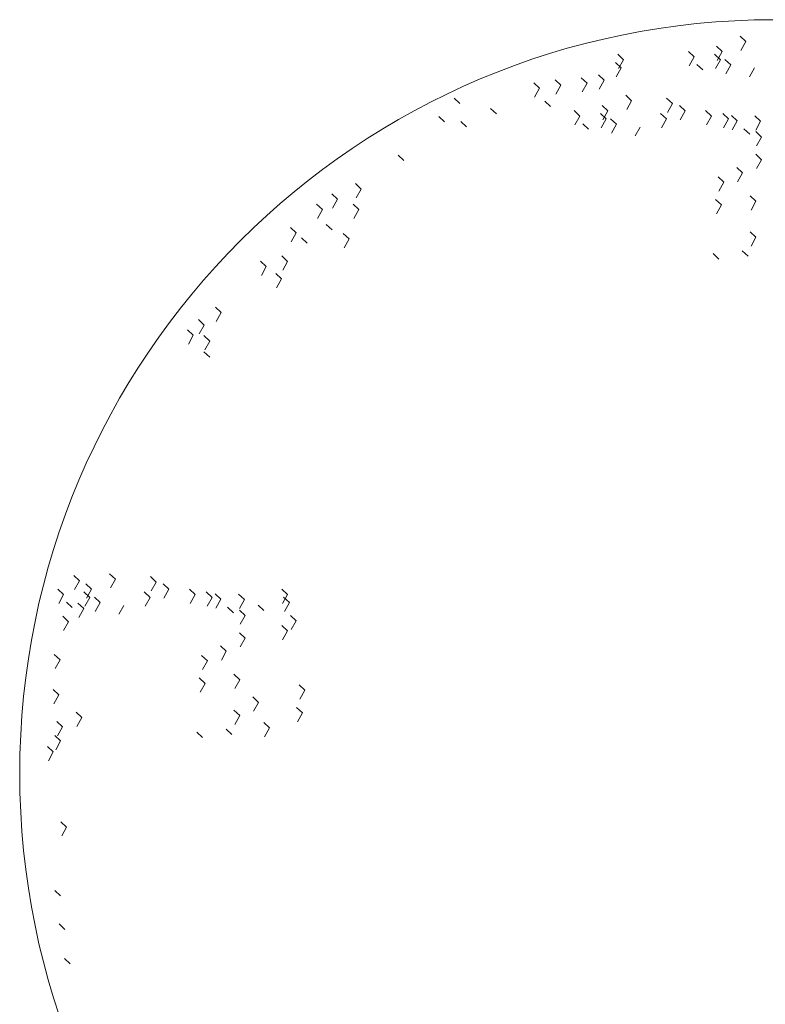
# Model space of a CAD drawing. Units: inches. Extents: x 37 to 353, y 95 to 429.
# Drawn here: x 58 to 58, y 358 to 358 of the extents above; entities that cross this region are included whole.
import ezdxf

# ---------------------------------------------------------------- set-up
doc = ezdxf.new("R2010")
doc.units = ezdxf.units.IN
doc.header["$LTSCALE"] = 0.05
doc.header["$MEASUREMENT"] = 0
doc.layers.get('0').update_dxf_attribs({"lineweight": 0})

msp = doc.modelspace()

# ---------------------------------------------------------------- linework, layer by layer
for p, q in [((57.85981, 358.29827), (57.85894, 358.29908)), ((57.85907, 358.29693), (57.85981, 358.29827)), ((57.85204, 358.29597), (57.85118, 358.29677)), ((57.85204, 358.29597), (57.85118, 358.29677)), ((57.85624, 358.29674), (57.85538, 358.29754)), ((57.85624, 358.29674), (57.85538, 358.29754)), ((57.8555, 358.2954), (57.85624, 358.29674)), ((57.8555, 358.2954), (57.85624, 358.29674)), ((57.84145, 358.29553), (57.84058, 358.29634)), ((57.84145, 358.29553), (57.84058, 358.29634)), ((57.84071, 358.29419), (57.84145, 358.29553)), ((57.84071, 358.29419), (57.84145, 358.29553)), ((57.8513, 358.29463), (57.85204, 358.29597)), ((57.8513, 358.29463), (57.85204, 358.29597)), ((57.85597, 358.29553), (57.8551, 358.29634)), ((57.85597, 358.29553), (57.8551, 358.29634)), ((57.85523, 358.29419), (57.85597, 358.29553)), ((57.85523, 358.29419), (57.85597, 358.29553)), ((57.85752, 358.29476), (57.85666, 358.29557)), ((57.85752, 358.29476), (57.85666, 358.29557)), ((57.84108, 358.29432), (57.84022, 358.29513)), ((57.84108, 358.29432), (57.84022, 358.29513)), ((57.84034, 358.29298), (57.84108, 358.29432)), ((57.84034, 358.29298), (57.84108, 358.29432)), ((57.85332, 358.29399), (57.85246, 358.2948)), ((57.85678, 358.29342), (57.85752, 358.29476)), ((57.85678, 358.29342), (57.85752, 358.29476)), ((57.86034, 358.29298), (57.86109, 358.29432)), ((57.86034, 358.29298), (57.86109, 358.29432)), ((57.83204, 358.29169), (57.83117, 358.2925)), ((57.83204, 358.29169), (57.83117, 358.2925)), ((57.83597, 358.29202), (57.8351, 358.29283)), ((57.83597, 358.29202), (57.8351, 358.29283)), ((57.83852, 358.29246), (57.83766, 358.29326)), ((57.83852, 358.29246), (57.83766, 358.29326)), ((57.83778, 358.29112), (57.83852, 358.29246)), ((57.83778, 358.29112), (57.83852, 358.29246)), ((57.82884, 358.29125), (57.82798, 358.29206)), ((57.82884, 358.29125), (57.82798, 358.29206)), ((57.8281, 358.28991), (57.82884, 358.29125)), ((57.8281, 358.28991), (57.82884, 358.29125)), ((57.8313, 358.29035), (57.83204, 358.29169)), ((57.8313, 358.29035), (57.83204, 358.29169)), ((57.83523, 358.29068), (57.83597, 358.29202)), ((57.83523, 358.29068), (57.83597, 358.29202)), ((57.81688, 358.28895), (57.81601, 358.28975)), ((57.83049, 358.28851), (57.82962, 358.28931)), ((57.83049, 358.28851), (57.82962, 358.28931)), ((57.84266, 358.28937), (57.84179, 358.29018)), ((57.84192, 358.28803), (57.84266, 358.28937)), ((57.84878, 358.28893), (57.84791, 358.28974)), ((57.84878, 358.28893), (57.84791, 358.28974)), ((57.82236, 358.28741), (57.82149, 358.28822)), ((57.8349, 358.28707), (57.83403, 358.28788)), ((57.8349, 358.28707), (57.83403, 358.28788)), ((57.8391, 358.28784), (57.83823, 358.28865)), ((57.8391, 358.28784), (57.83823, 358.28865)), ((57.83836, 358.2865), (57.8391, 358.28784)), ((57.83836, 358.2865), (57.8391, 358.28784)), ((57.84804, 358.2876), (57.84878, 358.28893)), ((57.84804, 358.2876), (57.84878, 358.28893)), ((57.8507, 358.28784), (57.84983, 358.28865)), ((57.8507, 358.28784), (57.84983, 358.28865)), ((57.84996, 358.2865), (57.8507, 358.28784)), ((57.84996, 358.2865), (57.8507, 358.28784)), ((57.85462, 358.28707), (57.85376, 358.28788)), ((57.85462, 358.28707), (57.85376, 358.28788)), ((57.81459, 358.2862), (57.81373, 358.28701)), ((57.83415, 358.28573), (57.8349, 358.28707)), ((57.83415, 358.28573), (57.8349, 358.28707)), ((57.83882, 358.28663), (57.83796, 358.28744)), ((57.83882, 358.28663), (57.83796, 358.28744)), ((57.83808, 358.28529), (57.83882, 358.28663)), ((57.83808, 358.28529), (57.83882, 358.28663)), ((57.84038, 358.28586), (57.83951, 358.28667)), ((57.84038, 358.28586), (57.83951, 358.28667)), ((57.84787, 358.28663), (57.847, 358.28744)), ((57.84787, 358.28663), (57.847, 358.28744)), ((57.84712, 358.28529), (57.84787, 358.28663)), ((57.84712, 358.28529), (57.84787, 358.28663)), ((57.85388, 358.28573), (57.85462, 358.28707)), ((57.85388, 358.28573), (57.85462, 358.28707)), ((57.85718, 358.28663), (57.85632, 358.28744)), ((57.85718, 358.28663), (57.85632, 358.28744)), ((57.85644, 358.28529), (57.85718, 358.28663)), ((57.85644, 358.28529), (57.85718, 358.28663)), ((57.85849, 358.28634), (57.85763, 358.28714)), ((57.85849, 358.28634), (57.85763, 358.28714)), ((57.85775, 358.285), (57.85849, 358.28634)), ((57.85775, 358.285), (57.85849, 358.28634)), ((57.86202, 358.2863), (57.86116, 358.28711)), ((57.86128, 358.28496), (57.86202, 358.2863)), ((57.86128, 358.28496), (57.86202, 358.2863)), ((57.81788, 358.28543), (57.81702, 358.28624)), ((57.83617, 358.28509), (57.83531, 358.2859)), ((57.83963, 358.28452), (57.84038, 358.28586)), ((57.83963, 358.28452), (57.84038, 358.28586)), ((57.8432, 358.28409), (57.84394, 358.28542)), ((57.8432, 358.28409), (57.84394, 358.28542)), ((57.86038, 358.28433), (57.85951, 358.28513)), ((57.86038, 358.28433), (57.85951, 358.28513)), ((57.86215, 358.28392), (57.86128, 358.28473)), ((57.86215, 358.28392), (57.86128, 358.28473)), ((57.8614, 358.28258), (57.86215, 358.28392)), ((57.8614, 358.28258), (57.86215, 358.28392)), ((57.80847, 358.28039), (57.80761, 358.2812)), ((57.86215, 358.28052), (57.86128, 358.28133)), ((57.86215, 358.28052), (57.86128, 358.28133)), ((57.8614, 358.27918), (57.86215, 358.28052)), ((57.85931, 358.27855), (57.85845, 358.27935)), ((57.85931, 358.27855), (57.85845, 358.27935)), ((57.85648, 358.27712), (57.85562, 358.27793)), ((57.85857, 358.27721), (57.85931, 358.27855)), ((57.85857, 358.27721), (57.85931, 358.27855)), ((57.80208, 358.27611), (57.80122, 358.27692)), ((57.80208, 358.27611), (57.80122, 358.27692)), ((57.80134, 358.27477), (57.80208, 358.27611)), ((57.80134, 358.27477), (57.80208, 358.27611)), ((57.85574, 358.27578), (57.85648, 358.27712)), ((57.85574, 358.27578), (57.85648, 358.27712)), ((57.79852, 358.27457), (57.79765, 358.27538)), ((57.79852, 358.27457), (57.79765, 358.27538)), ((57.79778, 358.27323), (57.79852, 358.27457)), ((57.79778, 358.27323), (57.79852, 358.27457)), ((57.85612, 358.27372), (57.85525, 358.27453)), ((57.85612, 358.27372), (57.85525, 358.27453)), ((57.86132, 358.27427), (57.86046, 358.27508)), ((57.86132, 358.27427), (57.86046, 358.27508)), ((57.79624, 358.27304), (57.79537, 358.27384)), ((57.79549, 358.2717), (57.79624, 358.27304)), ((57.80172, 358.27304), (57.80085, 358.27384)), ((57.80097, 358.2717), (57.80172, 358.27304)), ((57.85538, 358.27238), (57.85612, 358.27372)), ((57.85538, 358.27238), (57.85612, 358.27372)), ((57.86058, 358.27293), (57.86132, 358.27427)), ((57.86058, 358.27293), (57.86132, 358.27427)), ((57.79231, 358.26953), (57.79144, 358.27033)), ((57.79231, 358.26953), (57.79144, 358.27033)), ((57.7977, 358.26997), (57.79683, 358.27077)), ((57.79157, 358.26819), (57.79231, 358.26953)), ((57.79395, 358.26799), (57.79309, 358.2688)), ((57.80025, 358.26865), (57.79939, 358.26946)), ((57.79951, 358.26731), (57.80025, 358.26865)), ((57.79951, 358.26731), (57.80025, 358.26865)), ((57.86132, 358.26889), (57.86046, 358.2697)), ((57.86132, 358.26889), (57.86046, 358.2697)), ((57.86058, 358.26755), (57.86132, 358.26889)), ((57.86058, 358.26755), (57.86132, 358.26889)), ((57.79103, 358.26525), (57.79016, 358.26606)), ((57.79103, 358.26525), (57.79016, 358.26606)), ((57.85575, 358.2656), (57.85489, 358.26641)), ((57.85575, 358.2656), (57.85489, 358.26641)), ((57.86014, 358.26604), (57.85927, 358.26685)), ((57.86014, 358.26604), (57.85927, 358.26685)), ((57.78783, 358.26448), (57.78697, 358.26529)), ((57.78783, 358.26448), (57.78697, 358.26529)), ((57.78709, 358.26314), (57.78783, 358.26448)), ((57.78709, 358.26314), (57.78783, 358.26448)), ((57.79029, 358.26391), (57.79103, 358.26525)), ((57.79029, 358.26391), (57.79103, 358.26525)), ((57.79012, 358.26261), (57.78925, 358.26342)), ((57.78937, 358.26128), (57.79012, 358.26261)), ((57.78107, 358.25757), (57.78021, 358.25838)), ((57.78107, 358.25757), (57.78021, 358.25838)), ((57.78033, 358.25623), (57.78107, 358.25757)), ((57.77852, 358.2557), (57.77765, 358.25651)), ((57.77852, 358.2557), (57.77765, 358.25651)), ((57.77777, 358.25436), (57.77852, 358.2557)), ((57.77777, 358.25436), (57.77852, 358.2557)), ((57.77687, 358.25417), (57.77601, 358.25497)), ((57.77687, 358.25417), (57.77601, 358.25497)), ((57.77613, 358.25283), (57.77687, 358.25417)), ((57.77613, 358.25283), (57.77687, 358.25417)), ((57.77934, 358.25329), (57.77847, 358.2541)), ((57.7786, 358.25195), (57.77934, 358.25329)), ((57.7786, 358.25195), (57.77934, 358.25329)), ((57.77934, 358.25088), (57.77847, 358.25168)), ((57.76518, 358.21756), (57.76431, 358.21836)), ((57.75979, 358.2173), (57.75893, 358.21811)), ((57.75979, 358.2173), (57.75893, 358.21811)), ((57.75905, 358.21597), (57.75979, 358.2173)), ((57.75905, 358.21597), (57.75979, 358.2173)), ((57.76161, 358.21602), (57.76075, 358.21683)), ((57.76161, 358.21602), (57.76075, 358.21683)), ((57.76444, 358.21622), (57.76518, 358.21756)), ((57.7713, 358.21712), (57.77043, 358.21793)), ((57.7713, 358.21712), (57.77043, 358.21793)), ((57.77056, 358.21578), (57.7713, 358.21712)), ((57.77056, 358.21578), (57.7713, 358.21712)), ((57.77321, 358.21602), (57.77235, 358.21683)), ((57.77321, 358.21602), (57.77235, 358.21683)), ((57.75741, 358.21525), (57.75655, 358.21606)), ((57.75741, 358.21525), (57.75655, 358.21606)), ((57.76134, 358.21481), (57.76047, 358.21562)), ((57.76134, 358.21481), (57.76047, 358.21562)), ((57.76087, 358.21468), (57.76161, 358.21602)), ((57.76087, 358.21468), (57.76161, 358.21602)), ((57.77038, 358.21481), (57.76952, 358.21562)), ((57.77038, 358.21481), (57.76952, 358.21562)), ((57.77247, 358.21468), (57.77321, 358.21602)), ((57.77247, 358.21468), (57.77321, 358.21602)), ((57.77714, 358.21525), (57.77628, 358.21606)), ((57.77714, 358.21525), (57.77628, 358.21606)), ((57.7797, 358.21481), (57.77883, 358.21562)), ((57.7797, 358.21481), (57.77883, 358.21562)), ((57.79103, 358.21525), (57.79016, 358.21606)), ((57.79103, 358.21525), (57.79016, 358.21606)), ((57.75667, 358.21391), (57.75741, 358.21525)), ((57.75667, 358.21391), (57.75741, 358.21525)), ((57.75869, 358.21328), (57.75783, 358.21409)), ((57.76043, 358.21314), (57.75957, 358.21394)), ((57.76043, 358.21314), (57.75957, 358.21394)), ((57.7606, 358.21348), (57.76134, 358.21481)), ((57.7606, 358.21348), (57.76134, 358.21481)), ((57.76289, 358.21405), (57.76203, 358.21485)), ((57.76289, 358.21405), (57.76203, 358.21485)), ((57.76215, 358.21271), (57.76289, 358.21405)), ((57.76215, 358.21271), (57.76289, 358.21405)), ((57.76964, 358.21348), (57.77038, 358.21481)), ((57.76964, 358.21348), (57.77038, 358.21481)), ((57.7764, 358.21391), (57.77714, 358.21525)), ((57.7764, 358.21391), (57.77714, 358.21525)), ((57.77896, 358.21348), (57.7797, 358.21481)), ((57.77896, 358.21348), (57.7797, 358.21481)), ((57.78101, 358.21452), (57.78014, 358.21533)), ((57.78101, 358.21452), (57.78014, 358.21533)), ((57.78027, 358.21318), (57.78101, 358.21452)), ((57.78027, 358.21318), (57.78101, 358.21452)), ((57.78454, 358.21449), (57.78367, 358.21529)), ((57.7838, 358.21315), (57.78454, 358.21449)), ((57.7838, 358.21315), (57.78454, 358.21449)), ((57.79028, 358.21391), (57.79103, 358.21525)), ((57.79028, 358.21391), (57.79103, 358.21525)), ((57.7913, 358.21405), (57.79043, 358.21485)), ((57.7913, 358.21405), (57.79043, 358.21485)), ((57.79056, 358.21271), (57.7913, 358.21405)), ((57.79056, 358.21271), (57.7913, 358.21405)), ((57.75969, 358.2118), (57.76043, 358.21314)), ((57.75969, 358.2118), (57.76043, 358.21314)), ((57.76571, 358.21227), (57.76646, 358.21361)), ((57.76571, 358.21227), (57.76646, 358.21361)), ((57.7829, 358.21251), (57.78203, 358.21332)), ((57.7829, 358.21251), (57.78203, 358.21332)), ((57.78466, 358.21211), (57.7838, 358.21291)), ((57.78466, 358.21211), (57.7838, 358.21291)), ((57.78746, 358.21284), (57.7866, 358.21365)), ((57.78746, 358.21284), (57.7866, 358.21365)), ((57.75815, 358.21116), (57.75728, 358.21197)), ((57.75741, 358.20982), (57.75815, 358.21116)), ((57.75741, 358.20982), (57.75815, 358.21116)), ((57.78392, 358.21077), (57.78466, 358.21211)), ((57.78392, 358.21077), (57.78466, 358.21211)), ((57.7923, 358.2113), (57.79144, 358.21211)), ((57.7923, 358.2113), (57.79144, 358.21211)), ((57.79156, 358.20997), (57.7923, 358.2113)), ((57.78466, 358.20871), (57.7838, 358.20951)), ((57.78466, 358.20871), (57.7838, 358.20951)), ((57.79103, 358.20977), (57.79016, 358.21058)), ((57.79103, 358.20977), (57.79016, 358.21058)), ((57.79028, 358.20843), (57.79103, 358.20977)), ((57.79028, 358.20843), (57.79103, 358.20977)), ((57.78392, 358.20737), (57.78466, 358.20871)), ((57.78183, 358.20673), (57.78097, 358.20754)), ((57.78183, 358.20673), (57.78097, 358.20754)), ((57.78109, 358.20539), (57.78183, 358.20673)), ((57.78109, 358.20539), (57.78183, 358.20673)), ((57.75687, 358.20546), (57.756, 358.20626)), ((57.75687, 358.20546), (57.756, 358.20626)), ((57.75613, 358.20412), (57.75687, 358.20546)), ((57.75613, 358.20412), (57.75687, 358.20546)), ((57.779, 358.2053), (57.77813, 358.20611)), ((57.77826, 358.20397), (57.779, 358.2053)), ((57.77826, 358.20397), (57.779, 358.2053)), ((57.77864, 358.2019), (57.77777, 358.20271)), ((57.77864, 358.2019), (57.77777, 358.20271)), ((57.78384, 358.20245), (57.78298, 358.20326)), ((57.78384, 358.20245), (57.78298, 358.20326)), ((57.7831, 358.20111), (57.78384, 358.20245)), ((57.7831, 358.20111), (57.78384, 358.20245)), ((57.75669, 358.20019), (57.75582, 358.201)), ((57.75669, 358.20019), (57.75582, 358.201)), ((57.77789, 358.20057), (57.77864, 358.2019)), ((57.77789, 358.20057), (57.77864, 358.2019)), ((57.79361, 358.20086), (57.79274, 358.20166)), ((57.79287, 358.19952), (57.79361, 358.20086)), ((57.79287, 358.19952), (57.79361, 358.20086)), ((57.75594, 358.19885), (57.75669, 358.20019)), ((57.78667, 358.19905), (57.78581, 358.19986)), ((57.78667, 358.19905), (57.78581, 358.19986)), ((57.78384, 358.19708), (57.78298, 358.19788)), ((57.78384, 358.19708), (57.78298, 358.19788)), ((57.78593, 358.19771), (57.78667, 358.19905)), ((57.78593, 358.19771), (57.78667, 358.19905)), ((57.79324, 358.19746), (57.79238, 358.19826)), ((57.79324, 358.19746), (57.79238, 358.19826)), ((57.75723, 358.19536), (57.75637, 358.19617)), ((57.75723, 358.19536), (57.75637, 358.19617)), ((57.76016, 358.19679), (57.75929, 358.1976)), ((57.76016, 358.19679), (57.75929, 358.1976)), ((57.75942, 358.19545), (57.76016, 358.19679)), ((57.75942, 358.19545), (57.76016, 358.19679)), ((57.7831, 358.19574), (57.78384, 358.19708)), ((57.7831, 358.19574), (57.78384, 358.19708)), ((57.7925, 358.19612), (57.79324, 358.19746)), ((57.7925, 358.19612), (57.79324, 358.19746)), ((57.75649, 358.19402), (57.75723, 358.19536)), ((57.75649, 358.19402), (57.75723, 358.19536)), ((57.78265, 358.19422), (57.78179, 358.19503)), ((57.78265, 358.19422), (57.78179, 358.19503)), ((57.78832, 358.19521), (57.78745, 358.19602)), ((57.78832, 358.19521), (57.78745, 358.19602)), ((57.78758, 358.19387), (57.78832, 358.19521)), ((57.78758, 358.19387), (57.78832, 358.19521)), ((57.75696, 358.19328), (57.75609, 358.19408)), ((57.75696, 358.19328), (57.75609, 358.19408)), ((57.75622, 358.19194), (57.75696, 358.19328)), ((57.75622, 358.19194), (57.75696, 358.19328)), ((57.77827, 358.19379), (57.7774, 358.19459)), ((57.77827, 358.19379), (57.7774, 358.19459)), ((57.75586, 358.19163), (57.755, 358.19244)), ((57.75586, 358.19163), (57.755, 358.19244)), ((57.75512, 358.19029), (57.75586, 358.19163)), ((57.75512, 358.19029), (57.75586, 358.19163)), ((57.75787, 358.18033), (57.75701, 358.18114)), ((57.75787, 358.18033), (57.75701, 358.18114)), ((57.75713, 358.17899), (57.75787, 358.18033)), ((57.75713, 358.17899), (57.75787, 358.18033)), ((57.75696, 358.17002), (57.75609, 358.17083)), ((57.7576, 358.16497), (57.75673, 358.16578)), ((57.75842, 358.15982), (57.75756, 358.16062))]:
    msp.add_line(p, q)
msp.add_circle((57.86398, 358.18837), 0.11316)

doc.saveas('drawing.dxf')
